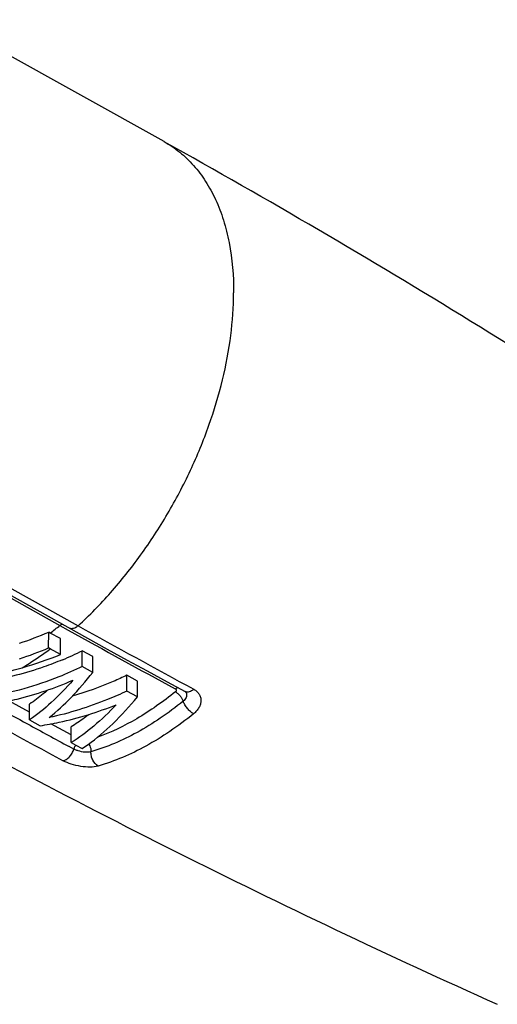
# Model space of a CAD drawing. Units: inches. Extents: x 2167 to 2464, y 82 to 292.
# Drawn here: x 2201 to 2212, y 123 to 145 of the extents above; entities that cross this region are included whole.
import ezdxf

# ---------------------------------------------------------------- set-up
doc = ezdxf.new("R2010")
doc.units = ezdxf.units.IN
doc.header["$MEASUREMENT"] = 0
doc.layers.get('0').update_dxf_attribs({"lineweight": 30})
doc.layers.add('02___PRT_ALL_AXES', color=7, linetype='Continuous')

msp = doc.modelspace()

# ---------------------------------------------------------------- linework, layer by layer
at = {"color": 7, "linetype": 'Continuous'}
for p, q in [((2198.28, 133.739), (2201.814, 131.772)), ((2198.436, 133.712), (2202.425, 131.493)), ((2198.628, 133.765), (2202.22, 131.766)), ((2201.814, 131.772), (2202.003, 131.668)), ((2201.567, 131.275), (2201.568, 131.625)), ((2201.603, 131.605), (2201.568, 131.625)), ((2201.829, 131.48), (2201.603, 131.605)), ((2201.828, 131.129), (2201.829, 131.48)), ((2201.603, 131.255), (2201.567, 131.275)), ((2201.828, 131.129), (2201.603, 131.255)), ((2202.312, 130.862), (2202.313, 131.212)), ((2202.547, 131.083), (2202.313, 131.212)), ((2202.547, 130.732), (2202.547, 131.083)), ((2202.547, 130.732), (2202.312, 130.862)), ((2203.301, 130.319), (2203.301, 130.669)), ((2203.535, 130.542), (2203.301, 130.669)), ((2203.535, 130.191), (2203.535, 130.542)), ((2204.192, 130.524), (2204.592, 130.307)), ((2203.535, 130.191), (2203.301, 130.319)), ((2204.611, 130.294), (2204.613, 130.291)), ((2204.613, 130.292), (2204.613, 130.291)), ((2201.144, 129.851), (2200.687, 130.102)), ((2201.144, 129.68), (2201.144, 130.03)), ((2201.144, 129.68), (2201.378, 129.552)), ((2202.066, 129.349), (2201.617, 129.593)), ((2202.066, 129.177), (2202.066, 129.527)), ((2202.124, 129.035), (2202.02, 129.092)), ((2202.066, 129.177), (2202.17, 129.12)), ((2202.17, 129.12), (2202.309, 129.045))]:
    msp.add_line(p, q, dxfattribs=at)
for points in [[(2202.425, 131.493), (2202.867, 131.249), (2203.308, 131.006), (2203.75, 130.764), (2204.192, 130.524)], [(2204.592, 130.307), (2204.603, 130.301), (2204.611, 130.294)]]:
    msp.add_lwpolyline(points, dxfattribs=at)
for centre, radius, start, end in [((2197.027, 137.606), 7.547, 307.3309, 309.3769), ((2315.373, 335.12), 232.715, 240.90693, 241.62681), ((2318.353, 341.208), 239.676, 240.95806, 241.60484), ((2198.492, 139.402), 8.92, 286.201, 291.9666), ((2198.788, 138.413), 8.018, 292.6415, 296.0788), ((2312.814, 334.131), 233.399, 240.90554, 241.62328), ((2204.497, 130.235), 0.129, 15.8948, 26.0365), ((2313.996, 336.088), 235.343, 241.14226, 241.33267), ((2313.222, 334.671), 233.728, 241.33248, 241.59013), ((2200.186, 132.264), 3.857, 303.4087, 305.7803)]:
    msp.add_arc(centre, radius, start, end, dxfattribs=at)
for centre, major_axis, ratio, start_param, end_param in [((2200.46, 136.64), (5.392, 4.048), 0.730664, -1.996963, -1.89143), ((2200.46, 136.64), (5.736, 4.306), 0.730664, -2.00155, -1.902452), ((2200.701, 136.506), (5.943, 4.108), 0.733508, 4.071517, 4.28511)]:
    msp.add_ellipse(centre, major_axis=major_axis, ratio=ratio, start_param=start_param, end_param=end_param, dxfattribs=at)
for points, knots in [([(2204.127, 142.485), (2204.248, 142.417), (2204.482, 142.259), (2204.792, 141.961), (2205.059, 141.606), (2205.28, 141.198), (2205.453, 140.741), (2205.623, 140.056), (2205.667, 139.51), (2205.667, 139.138)], [0, 0, 0, 0, 0.108116, 0.218279, 0.332343, 0.451831, 0.577862, 0.711127, 1, 1, 1, 1]), ([(2202.22, 131.766), (2202.473, 131.997), (2202.962, 132.496), (2203.625, 133.326), (2204.217, 134.233), (2204.724, 135.196), (2205.133, 136.19), (2205.435, 137.191), (2205.621, 138.174), (2205.667, 138.823), (2205.667, 139.138)], [0, 0, 0, 0, 0.123054, 0.25071, 0.381017, 0.511865, 0.641123, 0.766743, 0.886873, 1, 1, 1, 1]), ([(2201.814, 131.772), (2201.819, 131.776), (2201.834, 131.788), (2201.852, 131.798), (2201.866, 131.804)], [0, 0, 0, 0, 0.264715, 1, 1, 1, 1]), ([(2202.22, 131.766), (2202.204, 131.752), (2202.172, 131.728), (2202.121, 131.704), (2202.071, 131.698), (2202.041, 131.706), (2202.028, 131.713)], [0, 0, 0, 0, 0.299611, 0.564401, 0.793662, 1, 1, 1, 1]), ([(2200.981, 130.836), (2201.033, 130.867), (2201.246, 130.999), (2201.452, 131.142), (2201.603, 131.255)], [0, 0, 0, 0, 0.244671, 1, 1, 1, 1]), ([(2201.875, 131.013), (2201.738, 130.956), (2201.2, 130.75), (2200.636, 130.606), (2200.213, 130.544)], [0, 0, 0, 0, 0.257668, 1, 1, 1, 1]), ([(2202.312, 130.862), (2202.141, 130.779), (2201.467, 130.484), (2200.752, 130.279), (2200.213, 130.194)], [0, 0, 0, 0, 0.258702, 1, 1, 1, 1]), ([(2201.579, 129.734), (2201.75, 129.871), (2202.09, 130.189), (2202.395, 130.541), (2202.547, 130.732)], [0, 0, 0, 0, 0.472576, 1, 1, 1, 1]), ([(2203.301, 130.669), (2203.202, 130.622), (2202.808, 130.443), (2202.4, 130.295), (2202.09, 130.207)], [0, 0, 0, 0, 0.25456, 1, 1, 1, 1]), ([(2200.459, 130.057), (2200.597, 130.081), (2201.159, 130.199), (2201.706, 130.387), (2202.105, 130.562)], [0, 0, 0, 0, 0.24243, 1, 1, 1, 1]), ([(2202.105, 130.562), (2201.953, 130.389), (2201.651, 130.074), (2201.313, 129.797), (2201.144, 129.68)], [0, 0, 0, 0, 0.529017, 1, 1, 1, 1]), ([(2204.376, 130.368), (2204.379, 130.371), (2204.395, 130.383), (2204.412, 130.393), (2204.425, 130.398)], [0, 0, 0, 0, 0.263789, 1, 1, 1, 1]), ([(2201.544, 130.34), (2201.511, 130.311), (2201.383, 130.202), (2201.248, 130.1), (2201.144, 130.03)], [0, 0, 0, 0, 0.260575, 1, 1, 1, 1]), ([(2203.301, 130.319), (2203.16, 130.253), (2202.603, 130.01), (2202.02, 129.827), (2201.579, 129.734)], [0, 0, 0, 0, 0.256524, 1, 1, 1, 1]), ([(2202.44, 129.135), (2202.634, 129.275), (2203.021, 129.607), (2203.363, 129.984), (2203.535, 130.191)], [0, 0, 0, 0, 0.470121, 1, 1, 1, 1]), ([(2204.377, 130.303), (2204.106, 130.084), (2203.559, 129.699), (2202.956, 129.409), (2202.657, 129.301)], [0, 0, 0, 0, 0.522677, 1, 1, 1, 1]), ([(2204.376, 130.368), (2204.381, 130.364), (2204.392, 130.356), (2204.398, 130.337), (2204.392, 130.318), (2204.382, 130.307), (2204.377, 130.303)], [0, 0, 0, 0, 0.251583, 0.47775, 0.718045, 1, 1, 1, 1]), ([(2204.377, 130.303), (2204.396, 130.292), (2204.433, 130.265), (2204.481, 130.215), (2204.522, 130.157), (2204.542, 130.115), (2204.549, 130.095)], [0, 0, 0, 0, 0.234414, 0.496277, 0.760108, 1, 1, 1, 1]), ([(2204.621, 130.27), (2204.625, 130.256), (2204.629, 130.224), (2204.617, 130.177), (2204.59, 130.132), (2204.564, 130.106), (2204.549, 130.095)], [0, 0, 0, 0, 0.22516, 0.461853, 0.718977, 1, 1, 1, 1]), ([(2204.784, 130.361), (2204.768, 130.346), (2204.737, 130.322), (2204.686, 130.299), (2204.636, 130.292), (2204.605, 130.3), (2204.592, 130.307)], [0, 0, 0, 0, 0.298129, 0.562359, 0.792206, 1, 1, 1, 1]), ([(2204.784, 130.361), (2204.808, 130.347), (2204.854, 130.316), (2204.906, 130.255), (2204.937, 130.184), (2204.947, 130.107), (2204.934, 130.028), (2204.901, 129.951), (2204.849, 129.879), (2204.804, 129.836), (2204.779, 129.817)], [0, 0, 0, 0, 0.127925, 0.247505, 0.362371, 0.477021, 0.595701, 0.721474, 0.85616, 1, 1, 1, 1]), ([(2201.378, 129.552), (2201.519, 129.573), (2202.094, 129.678), (2202.657, 129.853), (2203.067, 130.018)], [0, 0, 0, 0, 0.243299, 1, 1, 1, 1]), ([(2203.067, 130.018), (2202.909, 129.851), (2202.592, 129.548), (2202.241, 129.286), (2202.066, 129.177)], [0, 0, 0, 0, 0.527176, 1, 1, 1, 1]), ([(2204.549, 130.095), (2204.385, 129.962), (2204.054, 129.716), (2203.389, 129.307), (2202.86, 129.078), (2202.505, 128.977)], [0, 0, 0, 0, 0.269971, 0.52723, 1, 1, 1, 1]), ([(2204.779, 129.817), (2204.754, 129.83), (2204.705, 129.866), (2204.64, 129.933), (2204.585, 130.01), (2204.558, 130.067), (2204.549, 130.094)], [0, 0, 0, 0, 0.234286, 0.496147, 0.760044, 1, 1, 1, 1]), ([(2202.457, 129.8), (2202.425, 129.774), (2202.298, 129.678), (2202.167, 129.588), (2202.066, 129.527)], [0, 0, 0, 0, 0.259255, 1, 1, 1, 1]), ([(2204.779, 129.817), (2204.61, 129.679), (2204.267, 129.425), (2203.579, 129.001), (2203.031, 128.764), (2202.664, 128.66)], [0, 0, 0, 0, 0.26997, 0.527228, 1, 1, 1, 1]), ([(2202.164, 129.123), (2202.16, 129.116), (2202.143, 129.089), (2202.13, 129.059), (2202.124, 129.035)], [0, 0, 0, 0, 0.252157, 1, 1, 1, 1]), ([(2202.456, 129.149), (2202.465, 129.136), (2202.494, 129.084), (2202.507, 129.022), (2202.505, 128.977)], [0, 0, 0, 0, 0.248303, 1, 1, 1, 1]), ([(2201.887, 128.777), (2201.912, 128.781), (2201.965, 128.804), (2202.032, 128.863), (2202.088, 128.942), (2202.114, 129.004), (2202.124, 129.035)], [0, 0, 0, 0, 0.209263, 0.456419, 0.727299, 1, 1, 1, 1]), ([(2202.22, 128.996), (2202.211, 128.999), (2202.178, 129.01), (2202.146, 129.023), (2202.124, 129.035)], [0, 0, 0, 0, 0.266665, 1, 1, 1, 1]), ([(2202.505, 128.977), (2202.485, 128.971), (2202.441, 128.964), (2202.344, 128.965), (2202.269, 128.98), (2202.22, 128.996)], [0, 0, 0, 0, 0.215206, 0.464096, 1, 1, 1, 1]), ([(2202.664, 128.66), (2202.613, 128.687), (2202.55, 128.763), (2202.51, 128.879), (2202.504, 128.945), (2202.505, 128.977)], [0, 0, 0, 0, 0.474405, 0.739432, 1, 1, 1, 1]), ([(2202.664, 128.66), (2202.607, 128.643), (2202.477, 128.629), (2202.276, 128.646), (2202.073, 128.694), (2201.945, 128.746), (2201.887, 128.777)], [0, 0, 0, 0, 0.22226, 0.483634, 0.755194, 1, 1, 1, 1])]:
    msp.add_open_spline(points, degree=3, knots=knots, dxfattribs=at)
at = {"layer": '02___PRT_ALL_AXES', "color": 7, "linetype": 'Continuous'}
msp.add_line((2204.127, 142.485), (2199.273, 145.185), dxfattribs=at)
for centre, radius, start, end in [((2115.559, -16.703), 182.167, 55.95226, 60.9096), ((2286.06, 289.733), 182.289, 240.90712, 245.86114)]:
    msp.add_arc(centre, radius, start, end, dxfattribs=at)

doc.saveas('drawing.dxf')
